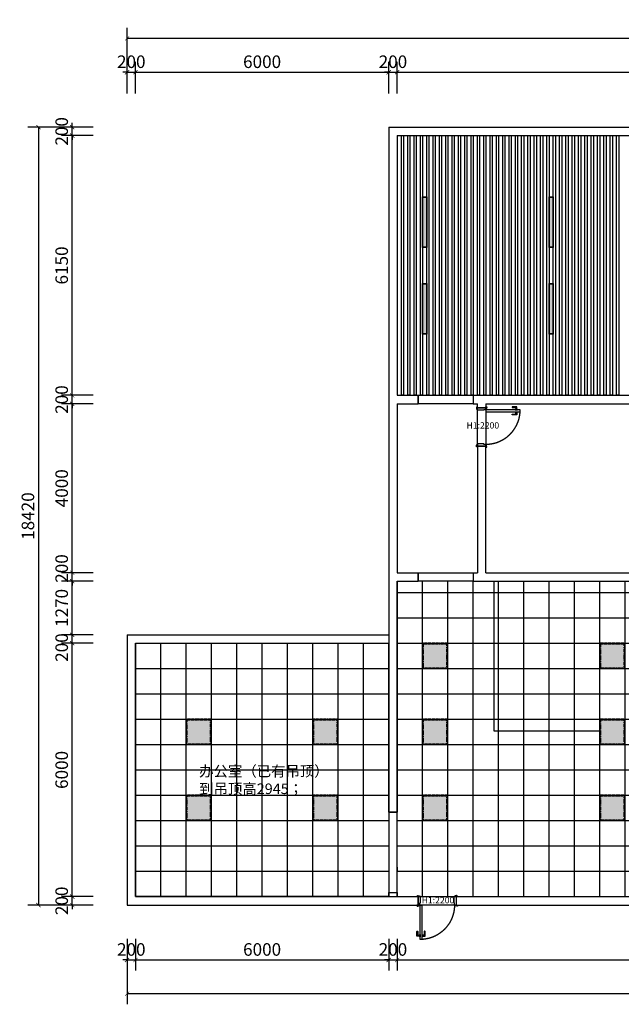
# Model space of a CAD drawing. Units: millimetres. Extents: x -137871 to 819619, y 1322 to 201732.
# Drawn here: x -7277 to 6978, y 6240 to 29553 of the extents above; entities that cross this region are included whole.
import ezdxf

# ---------------------------------------------------------------- set-up
doc = ezdxf.new("R2010")
doc.units = ezdxf.units.MM
doc.linetypes.add('DASHDOT', pattern=[1, 0.5, -0.25, 0, -0.25])
doc.linetypes.add('HIDDEN', pattern=[9.525, 6.35, -3.175])
for name, color, linetype in [('0.建筑', 7, 'Continuous'), ('BF-D-天花造型线', 153, 'Continuous'), ('BF-D-灯具', 1, 'Continuous'), ('BS-门套', 60, 'Continuous'), ('DT-通用', 6, 'Continuous'), ('FF-活动物品', 4, 'Continuous'), ('FF-门', 60, 'Continuous'), ('PUB_TEXT', 7, 'Continuous'), ('RC-灯具', 22, 'DASHDOT')]:
    doc.layers.add(name, color=color, linetype=linetype)
doc.styles.add('_TCH_DIM_T3', font='SIMPLEX', dxfattribs={"width": 0.705882, "bigfont": 'GBCBIG'})
doc.dimstyles.new('_TCH_ARCH&&100', dxfattribs={"dimtxt": 297.5, "dimasz": 100, "dimexe": 250, "dimexo": 300, "dimgap": 100, "dimtad": 1, "dimdec": 0, "dimzin": 0, "dimdsep": 46, "dimtxsty": '_TCH_DIM_T3', "dimblk": 'ARCHTICK', "dimcen": 0.09, "dimazin": 2, "dimtfac": 1, "dimtdec": 0, "dimtix": 1, "dimtmove": 2, "dimatfit": 3, "dimfxl": 0, "dimtolj": 1, "dimtzin": 0, "dimarcsym": 0})

# ---------------------------------------------------------------- blocks, each defined once
blk = doc.blocks.new('_ArchTick')
at = {"color": 0, "linetype": 'ByBlock', "const_width": 0.15}
blk.add_lwpolyline([(-0.5, -0.5), (0.5, 0.5)], dxfattribs=at)
blk = doc.blocks.new('*D9')
at = {"color": 0, "lineweight": -2, "transparency": 16777216}
for p, q in [((-4733, 7790), (-4733, 7040)), ((-4533, 7790), (-4533, 7040)), ((-4733, 7290), (-4833, 7290)), ((-4733, 7290), (-4533, 7290)), ((-4533, 7290), (-4433, 7290))]:
    blk.add_line(p, q, dxfattribs=at)
at = {"layer": 'Defpoints', "color": 0, "transparency": 16777216}
for p in [(-4733, 8090), (-4533, 8090), (-4533, 7290)]:
    blk.add_point(p, dxfattribs=at)
at = {"color": 0, "lineweight": -2, "transparency": 16777216, "xscale": 100, "yscale": 100, "zscale": 100}
blk.add_blockref('_ArchTick', (-4733, 7290), dxfattribs=at)
at = {"color": 0, "lineweight": -2, "transparency": 16777216, "xscale": 100, "yscale": 100, "zscale": 100, "rotation": 180}
blk.add_blockref('_ArchTick', (-4533, 7290), dxfattribs=at)
at = {"color": 0, "transparency": 16777216, "insert": (-4633, 7539), "char_height": 297.5, "attachment_point": 5, "style": '_TCH_DIM_T3'}
blk.add_mtext('\\A1;200', dxfattribs=at)
blk = doc.blocks.new('*D10')
at = {"color": 0, "lineweight": -2, "transparency": 16777216}
for p, q in [((-4533, 7790), (-4533, 7040)), ((1467, 7790), (1467, 7040)), ((-4533, 7290), (1467, 7290))]:
    blk.add_line(p, q, dxfattribs=at)
at = {"layer": 'Defpoints', "color": 0, "transparency": 16777216}
for p in [(-4533, 8090), (1467, 8090), (1467, 7290)]:
    blk.add_point(p, dxfattribs=at)
at = {"color": 0, "lineweight": -2, "transparency": 16777216, "xscale": 100, "yscale": 100, "zscale": 100, "rotation": 180}
blk.add_blockref('_ArchTick', (-4533, 7290), dxfattribs=at)
at = {"color": 0, "lineweight": -2, "transparency": 16777216, "xscale": 100, "yscale": 100, "zscale": 100}
blk.add_blockref('_ArchTick', (1467, 7290), dxfattribs=at)
at = {"color": 0, "transparency": 16777216, "insert": (-1533, 7539), "char_height": 297.5, "attachment_point": 5, "style": '_TCH_DIM_T3'}
blk.add_mtext('\\A1;6000', dxfattribs=at)
blk = doc.blocks.new('*D11')
at = {"color": 0, "lineweight": -2, "transparency": 16777216}
for p, q in [((1467, 7790), (1467, 7040)), ((1667, 7790), (1667, 7040)), ((1467, 7290), (1367, 7290)), ((1467, 7290), (1667, 7290)), ((1667, 7290), (1767, 7290))]:
    blk.add_line(p, q, dxfattribs=at)
at = {"layer": 'Defpoints', "color": 0, "transparency": 16777216}
for p in [(1467, 8090), (1667, 8090), (1667, 7290)]:
    blk.add_point(p, dxfattribs=at)
at = {"color": 0, "lineweight": -2, "transparency": 16777216, "xscale": 100, "yscale": 100, "zscale": 100}
blk.add_blockref('_ArchTick', (1467, 7290), dxfattribs=at)
at = {"color": 0, "lineweight": -2, "transparency": 16777216, "xscale": 100, "yscale": 100, "zscale": 100, "rotation": 180}
blk.add_blockref('_ArchTick', (1667, 7290), dxfattribs=at)
at = {"color": 0, "transparency": 16777216, "insert": (1567, 7539), "char_height": 297.5, "attachment_point": 5, "style": '_TCH_DIM_T3'}
blk.add_mtext('\\A1;200', dxfattribs=at)
blk = doc.blocks.new('*D12')
at = {"color": 0, "lineweight": -2, "transparency": 16777216}
for p, q in [((1667, 7790), (1667, 7040)), ((32867, 7790), (32867, 7040)), ((1667, 7290), (32867, 7290))]:
    blk.add_line(p, q, dxfattribs=at)
at = {"layer": 'Defpoints', "color": 0, "transparency": 16777216}
for p in [(1667, 8090), (32867, 8090), (32867, 7290)]:
    blk.add_point(p, dxfattribs=at)
at = {"color": 0, "lineweight": -2, "transparency": 16777216, "xscale": 100, "yscale": 100, "zscale": 100, "rotation": 180}
blk.add_blockref('_ArchTick', (1667, 7290), dxfattribs=at)
at = {"color": 0, "lineweight": -2, "transparency": 16777216, "xscale": 100, "yscale": 100, "zscale": 100}
blk.add_blockref('_ArchTick', (32867, 7290), dxfattribs=at)
at = {"color": 0, "transparency": 16777216, "insert": (17267, 7539), "char_height": 297.5, "attachment_point": 5, "style": '_TCH_DIM_T3'}
blk.add_mtext('\\A1;31200', dxfattribs=at)
blk = doc.blocks.new('*D14')
at = {"color": 0, "lineweight": -2, "transparency": 16777216}
for p, q in [((-4733, 27809), (-4733, 28559)), ((-4533, 27809), (-4533, 28559)), ((-4733, 28309), (-4833, 28309)), ((-4733, 28309), (-4533, 28309)), ((-4533, 28309), (-4433, 28309))]:
    blk.add_line(p, q, dxfattribs=at)
at = {"layer": 'Defpoints', "color": 0, "transparency": 16777216}
for p in [(-4533, 28309), (-4733, 27509), (-4533, 27509)]:
    blk.add_point(p, dxfattribs=at)
at = {"color": 0, "lineweight": -2, "transparency": 16777216, "xscale": 100, "yscale": 100, "zscale": 100}
blk.add_blockref('_ArchTick', (-4733, 28309), dxfattribs=at)
at = {"color": 0, "lineweight": -2, "transparency": 16777216, "xscale": 100, "yscale": 100, "zscale": 100, "rotation": 180}
blk.add_blockref('_ArchTick', (-4533, 28309), dxfattribs=at)
at = {"color": 0, "transparency": 16777216, "insert": (-4633, 28558), "char_height": 297.5, "attachment_point": 5, "style": '_TCH_DIM_T3'}
blk.add_mtext('\\A1;200', dxfattribs=at)
blk = doc.blocks.new('*D15')
at = {"color": 0, "lineweight": -2, "transparency": 16777216}
for p, q in [((-4533, 27809), (-4533, 28559)), ((1467, 27809), (1467, 28559)), ((-4533, 28309), (1467, 28309))]:
    blk.add_line(p, q, dxfattribs=at)
at = {"layer": 'Defpoints', "color": 0, "transparency": 16777216}
for p in [(1467, 28309), (-4533, 27509), (1467, 27509)]:
    blk.add_point(p, dxfattribs=at)
at = {"color": 0, "lineweight": -2, "transparency": 16777216, "xscale": 100, "yscale": 100, "zscale": 100, "rotation": 180}
blk.add_blockref('_ArchTick', (-4533, 28309), dxfattribs=at)
at = {"color": 0, "lineweight": -2, "transparency": 16777216, "xscale": 100, "yscale": 100, "zscale": 100}
blk.add_blockref('_ArchTick', (1467, 28309), dxfattribs=at)
at = {"color": 0, "transparency": 16777216, "insert": (-1533, 28558), "char_height": 297.5, "attachment_point": 5, "style": '_TCH_DIM_T3'}
blk.add_mtext('\\A1;6000', dxfattribs=at)
blk = doc.blocks.new('*D16')
at = {"color": 0, "lineweight": -2, "transparency": 16777216}
for p, q in [((1467, 27809), (1467, 28559)), ((1667, 27809), (1667, 28559)), ((1467, 28309), (1367, 28309)), ((1467, 28309), (1667, 28309)), ((1667, 28309), (1767, 28309))]:
    blk.add_line(p, q, dxfattribs=at)
at = {"layer": 'Defpoints', "color": 0, "transparency": 16777216}
for p in [(1667, 28309), (1467, 27509), (1667, 27509)]:
    blk.add_point(p, dxfattribs=at)
at = {"color": 0, "lineweight": -2, "transparency": 16777216, "xscale": 100, "yscale": 100, "zscale": 100}
blk.add_blockref('_ArchTick', (1467, 28309), dxfattribs=at)
at = {"color": 0, "lineweight": -2, "transparency": 16777216, "xscale": 100, "yscale": 100, "zscale": 100, "rotation": 180}
blk.add_blockref('_ArchTick', (1667, 28309), dxfattribs=at)
at = {"color": 0, "transparency": 16777216, "insert": (1567, 28558), "char_height": 297.5, "attachment_point": 5, "style": '_TCH_DIM_T3'}
blk.add_mtext('\\A1;200', dxfattribs=at)
blk = doc.blocks.new('*D17')
at = {"color": 0, "lineweight": -2, "transparency": 16777216}
for p, q in [((1667, 27809), (1667, 28559)), ((32867, 27809), (32867, 28559)), ((1667, 28309), (32867, 28309))]:
    blk.add_line(p, q, dxfattribs=at)
at = {"layer": 'Defpoints', "color": 0, "transparency": 16777216}
for p in [(32867, 28309), (1667, 27509), (32867, 27509)]:
    blk.add_point(p, dxfattribs=at)
at = {"color": 0, "lineweight": -2, "transparency": 16777216, "xscale": 100, "yscale": 100, "zscale": 100, "rotation": 180}
blk.add_blockref('_ArchTick', (1667, 28309), dxfattribs=at)
at = {"color": 0, "lineweight": -2, "transparency": 16777216, "xscale": 100, "yscale": 100, "zscale": 100}
blk.add_blockref('_ArchTick', (32867, 28309), dxfattribs=at)
at = {"color": 0, "transparency": 16777216, "insert": (17267, 28558), "char_height": 297.5, "attachment_point": 5, "style": '_TCH_DIM_T3'}
blk.add_mtext('\\A1;31200', dxfattribs=at)
blk = doc.blocks.new('*D19')
at = {"color": 0, "lineweight": -2, "transparency": 16777216}
for p, q in [((-4733, 27809), (-4733, 29359)), ((33067, 27809), (33067, 29359)), ((33067, 29109), (-4733, 29109))]:
    blk.add_line(p, q, dxfattribs=at)
at = {"layer": 'Defpoints', "color": 0, "transparency": 16777216}
for p in [(-4733, 29109), (-4733, 27509), (33067, 27509)]:
    blk.add_point(p, dxfattribs=at)
at = {"color": 0, "lineweight": -2, "transparency": 16777216, "xscale": 100, "yscale": 100, "zscale": 100, "rotation": 180}
blk.add_blockref('_ArchTick', (-4733, 29109), dxfattribs=at)
at = {"color": 0, "lineweight": -2, "transparency": 16777216, "xscale": 100, "yscale": 100, "zscale": 100}
blk.add_blockref('_ArchTick', (33067, 29109), dxfattribs=at)
at = {"color": 0, "transparency": 16777216, "insert": (14167, 29358), "char_height": 297.5, "attachment_point": 5, "style": '_TCH_DIM_T3'}
blk.add_mtext('\\A1;37800', dxfattribs=at)
blk = doc.blocks.new('*D20')
at = {"color": 0, "lineweight": -2, "transparency": 16777216}
for p, q in [((-6033, 8790), (-6033, 8890)), ((-5533, 8790), (-6283, 8790)), ((-6033, 8590), (-6033, 8790)), ((-5533, 8590), (-6283, 8590)), ((-6033, 8590), (-6033, 8490))]:
    blk.add_line(p, q, dxfattribs=at)
at = {"layer": 'Defpoints', "color": 0, "transparency": 16777216}
for p in [(-6033, 8790), (-5233, 8790), (-5233, 8590)]:
    blk.add_point(p, dxfattribs=at)
at = {"color": 0, "lineweight": -2, "transparency": 16777216, "xscale": 100, "yscale": 100, "zscale": 100}
for p, rotation in [((-6033, 8790), 270), ((-6033, 8590), 90)]:
    blk.add_blockref('_ArchTick', p, dxfattribs=dict(at, rotation=rotation))
at = {"color": 0, "transparency": 16777216, "insert": (-6282, 8690), "char_height": 297.5, "attachment_point": 5, "rotation": 90, "style": '_TCH_DIM_T3'}
blk.add_mtext('\\A1;200', dxfattribs=at)
blk = doc.blocks.new('*D21')
at = {"color": 0, "lineweight": -2, "transparency": 16777216}
for p, q in [((-5533, 14790), (-6283, 14790)), ((-6033, 8790), (-6033, 14790)), ((-5533, 8790), (-6283, 8790))]:
    blk.add_line(p, q, dxfattribs=at)
at = {"layer": 'Defpoints', "color": 0, "transparency": 16777216}
for p in [(-6033, 14790), (-5233, 14790), (-5233, 8790)]:
    blk.add_point(p, dxfattribs=at)
at = {"color": 0, "lineweight": -2, "transparency": 16777216, "xscale": 100, "yscale": 100, "zscale": 100}
for p, rotation in [((-6033, 14790), 90), ((-6033, 8790), 270)]:
    blk.add_blockref('_ArchTick', p, dxfattribs=dict(at, rotation=rotation))
at = {"color": 0, "transparency": 16777216, "insert": (-6282, 11790), "char_height": 297.5, "attachment_point": 5, "rotation": 90, "style": '_TCH_DIM_T3'}
blk.add_mtext('\\A1;6000', dxfattribs=at)
blk = doc.blocks.new('*D22')
at = {"color": 0, "lineweight": -2, "transparency": 16777216}
for p, q in [((-5533, 14990), (-6283, 14990)), ((-6033, 14790), (-6033, 14990)), ((-5533, 14790), (-6283, 14790))]:
    blk.add_line(p, q, dxfattribs=at)
at = {"layer": 'Defpoints', "color": 0, "transparency": 16777216}
for p in [(-6033, 14990), (-5233, 14990), (-5233, 14790)]:
    blk.add_point(p, dxfattribs=at)
at = {"color": 0, "lineweight": -2, "transparency": 16777216, "xscale": 100, "yscale": 100, "zscale": 100}
for p, rotation in [((-6033, 14990), 90), ((-6033, 14790), 270)]:
    blk.add_blockref('_ArchTick', p, dxfattribs=dict(at, rotation=rotation))
at = {"color": 0, "transparency": 16777216, "insert": (-6282, 14687), "char_height": 297.5, "attachment_point": 5, "rotation": 90, "style": '_TCH_DIM_T3'}
blk.add_mtext('\\A1;200', dxfattribs=at)
blk = doc.blocks.new('*D23')
at = {"color": 0, "lineweight": -2, "transparency": 16777216}
for p, q in [((-5533, 16259), (-6283, 16259)), ((-6033, 14990), (-6033, 16259)), ((-5533, 14990), (-6283, 14990))]:
    blk.add_line(p, q, dxfattribs=at)
at = {"layer": 'Defpoints', "color": 0, "transparency": 16777216}
for p in [(-6033, 16259), (-5233, 16259), (-5233, 14990)]:
    blk.add_point(p, dxfattribs=at)
at = {"color": 0, "lineweight": -2, "transparency": 16777216, "xscale": 100, "yscale": 100, "zscale": 100}
for p, rotation in [((-6033, 16259), 90), ((-6033, 14990), 270)]:
    blk.add_blockref('_ArchTick', p, dxfattribs=dict(at, rotation=rotation))
at = {"color": 0, "transparency": 16777216, "insert": (-6282, 15625), "char_height": 297.5, "attachment_point": 5, "rotation": 90, "style": '_TCH_DIM_T3'}
blk.add_mtext('\\A1;1270', dxfattribs=at)
blk = doc.blocks.new('*D24')
at = {"color": 0, "lineweight": -2, "transparency": 16777216}
for p, q in [((-6033, 16459), (-6033, 16559)), ((-5533, 16459), (-6283, 16459)), ((-6033, 16259), (-6033, 16459)), ((-5533, 16259), (-6283, 16259)), ((-6033, 16259), (-6033, 16159))]:
    blk.add_line(p, q, dxfattribs=at)
at = {"layer": 'Defpoints', "color": 0, "transparency": 16777216}
for p in [(-6033, 16459), (-5233, 16459), (-5233, 16259)]:
    blk.add_point(p, dxfattribs=at)
at = {"color": 0, "lineweight": -2, "transparency": 16777216, "xscale": 100, "yscale": 100, "zscale": 100}
for p, rotation in [((-6033, 16459), 270), ((-6033, 16259), 90)]:
    blk.add_blockref('_ArchTick', p, dxfattribs=dict(at, rotation=rotation))
at = {"color": 0, "transparency": 16777216, "insert": (-6282, 16559), "char_height": 297.5, "attachment_point": 5, "rotation": 90, "style": '_TCH_DIM_T3'}
blk.add_mtext('\\A1;200', dxfattribs=at)
blk = doc.blocks.new('*D25')
at = {"color": 0, "lineweight": -2, "transparency": 16777216}
for p, q in [((-5533, 20459), (-6283, 20459)), ((-6033, 16459), (-6033, 20459)), ((-5533, 16459), (-6283, 16459))]:
    blk.add_line(p, q, dxfattribs=at)
at = {"layer": 'Defpoints', "color": 0, "transparency": 16777216}
for p in [(-6033, 20459), (-5233, 20459), (-5233, 16459)]:
    blk.add_point(p, dxfattribs=at)
at = {"color": 0, "lineweight": -2, "transparency": 16777216, "xscale": 100, "yscale": 100, "zscale": 100}
for p, rotation in [((-6033, 20459), 90), ((-6033, 16459), 270)]:
    blk.add_blockref('_ArchTick', p, dxfattribs=dict(at, rotation=rotation))
at = {"color": 0, "transparency": 16777216, "insert": (-6282, 18459), "char_height": 297.5, "attachment_point": 5, "rotation": 90, "style": '_TCH_DIM_T3'}
blk.add_mtext('\\A1;4000', dxfattribs=at)
blk = doc.blocks.new('*D26')
at = {"color": 0, "lineweight": -2, "transparency": 16777216}
for p, q in [((-6033, 20659), (-6033, 20759)), ((-5533, 20659), (-6283, 20659)), ((-6033, 20459), (-6033, 20659)), ((-5533, 20459), (-6283, 20459)), ((-6033, 20459), (-6033, 20359))]:
    blk.add_line(p, q, dxfattribs=at)
at = {"layer": 'Defpoints', "color": 0, "transparency": 16777216}
for p in [(-6033, 20659), (-5233, 20659), (-5233, 20459)]:
    blk.add_point(p, dxfattribs=at)
at = {"color": 0, "lineweight": -2, "transparency": 16777216, "xscale": 100, "yscale": 100, "zscale": 100}
for p, rotation in [((-6033, 20659), 270), ((-6033, 20459), 90)]:
    blk.add_blockref('_ArchTick', p, dxfattribs=dict(at, rotation=rotation))
at = {"color": 0, "transparency": 16777216, "insert": (-6282, 20559), "char_height": 297.5, "attachment_point": 5, "rotation": 90, "style": '_TCH_DIM_T3'}
blk.add_mtext('\\A1;200', dxfattribs=at)
blk = doc.blocks.new('*D27')
at = {"color": 0, "lineweight": -2, "transparency": 16777216}
for p, q in [((-5533, 26809), (-6283, 26809)), ((-6033, 20659), (-6033, 26809)), ((-5533, 20659), (-6283, 20659))]:
    blk.add_line(p, q, dxfattribs=at)
at = {"layer": 'Defpoints', "color": 0, "transparency": 16777216}
for p in [(-6033, 26809), (-5233, 26809), (-5233, 20659)]:
    blk.add_point(p, dxfattribs=at)
at = {"color": 0, "lineweight": -2, "transparency": 16777216, "xscale": 100, "yscale": 100, "zscale": 100}
for p, rotation in [((-6033, 26809), 90), ((-6033, 20659), 270)]:
    blk.add_blockref('_ArchTick', p, dxfattribs=dict(at, rotation=rotation))
at = {"color": 0, "transparency": 16777216, "insert": (-6282, 23734), "char_height": 297.5, "attachment_point": 5, "rotation": 90, "style": '_TCH_DIM_T3'}
blk.add_mtext('\\A1;6150', dxfattribs=at)
blk = doc.blocks.new('*D28')
at = {"color": 0, "lineweight": -2, "transparency": 16777216}
for p, q in [((-6033, 27009), (-6033, 27109)), ((-5533, 27009), (-6283, 27009)), ((-6033, 26809), (-6033, 27009)), ((-5533, 26809), (-6283, 26809)), ((-6033, 26809), (-6033, 26709))]:
    blk.add_line(p, q, dxfattribs=at)
at = {"layer": 'Defpoints', "color": 0, "transparency": 16777216}
for p in [(-6033, 27009), (-5233, 27009), (-5233, 26809)]:
    blk.add_point(p, dxfattribs=at)
at = {"color": 0, "lineweight": -2, "transparency": 16777216, "xscale": 100, "yscale": 100, "zscale": 100}
for p, rotation in [((-6033, 27009), 270), ((-6033, 26809), 90)]:
    blk.add_blockref('_ArchTick', p, dxfattribs=dict(at, rotation=rotation))
at = {"color": 0, "transparency": 16777216, "insert": (-6282, 26909), "char_height": 297.5, "attachment_point": 5, "rotation": 90, "style": '_TCH_DIM_T3'}
blk.add_mtext('\\A1;200', dxfattribs=at)
blk = doc.blocks.new('*D29')
at = {"color": 0, "lineweight": -2, "transparency": 16777216}
for p, q in [((-5533, 27009), (-7083, 27009)), ((-6833, 27009), (-6833, 8590)), ((-5533, 8590), (-7083, 8590))]:
    blk.add_line(p, q, dxfattribs=at)
at = {"layer": 'Defpoints', "color": 0, "transparency": 16777216}
for p in [(-5233, 27009), (-6833, 8590), (-5233, 8590)]:
    blk.add_point(p, dxfattribs=at)
at = {"color": 0, "lineweight": -2, "transparency": 16777216, "xscale": 100, "yscale": 100, "zscale": 100}
for p, rotation in [((-6833, 27009), 90), ((-6833, 8590), 270)]:
    blk.add_blockref('_ArchTick', p, dxfattribs=dict(at, rotation=rotation))
at = {"color": 0, "transparency": 16777216, "insert": (-7082, 17800), "char_height": 297.5, "attachment_point": 5, "rotation": 90, "style": '_TCH_DIM_T3'}
blk.add_mtext('\\A1;18420', dxfattribs=at)
blk = doc.blocks.new('*D38')
at = {"color": 0, "lineweight": -2, "transparency": 16777216}
for p, q in [((-4733, 7790), (-4733, 6240)), ((33067, 7790), (33067, 6240)), ((33067, 6490), (-4733, 6490))]:
    blk.add_line(p, q, dxfattribs=at)
at = {"layer": 'Defpoints', "color": 0, "transparency": 16777216}
for p in [(-4733, 8090), (33067, 8090), (-4733, 6490)]:
    blk.add_point(p, dxfattribs=at)
at = {"color": 0, "lineweight": -2, "transparency": 16777216, "xscale": 100, "yscale": 100, "zscale": 100, "rotation": 180}
blk.add_blockref('_ArchTick', (-4733, 6490), dxfattribs=at)
at = {"color": 0, "lineweight": -2, "transparency": 16777216, "xscale": 100, "yscale": 100, "zscale": 100}
blk.add_blockref('_ArchTick', (33067, 6490), dxfattribs=at)
at = {"color": 0, "transparency": 16777216, "insert": (14167, 6739), "char_height": 297.5, "attachment_point": 5, "style": '_TCH_DIM_T3'}
blk.add_mtext('\\A1;37800', dxfattribs=at)
blk = doc.blocks.new('门套线03')
at = {"ltscale": 100}
blk.add_lwpolyline([(60, 0), (60, 20, -0.339185), (57, 23), (42, 23, -0.360475), (39, 20), (29, 20, 0.137802), (14, 15, -0.16589), (3, 12), (3, 9), (0, 9), (0, 0)], format="xyb", close=True, dxfattribs=at)
blk = doc.blocks.new('门把手01')
at = {"color": 250}
for points in [[(28, 0), (-28, 0), (-28, 9), (28, 9)], [(15, 9), (-15, 9), (-15, 14), (15, 14)]]:
    blk.add_lwpolyline(points, close=True, dxfattribs=at)
blk.add_lwpolyline([(-11, 14), (-11, 70, -0.414214), (-8, 73), (101, 73, -0.414214), (104, 70), (104, 59, -0.414214), (101, 56), (14, 56, 0.414214), (11, 53), (11, 14)], format="xyb", dxfattribs=at)
blk = doc.blocks.new('hld_1_820_200_门把手01_门套线03_45_0_0_0_40_10_0_0')
at = {"layer": 'BS-门套'}
for points in [[(-0.5, 0.111), (-0.456, 0.111), (-0.456, 0.056), (-0.444, 0.056), (-0.444, -0.111), (-0.5, -0.111)], [(0.5, 0.111), (0.456, 0.111), (0.456, 0.056), (0.444, 0.056), (0.444, -0.111), (0.5, -0.111)]]:
    blk.add_lwpolyline(points, close=True, dxfattribs=at)
at = {"layer": 'FF-门'}
blk.add_lwpolyline([(-0.453, 0.111), (-0.403, 0.111), (-0.403, 1.017), (-0.453, 1.017)], close=True, dxfattribs=at)
at = {"layer": 'FF-门', "color": 8, "linetype": 'HIDDEN', "ltscale": 15}
blk.add_arc((-0.453, 0.111), 0.906, 0, 90, dxfattribs=at)
at = {"layer": 'BS-门套', "zscale": 0.001111111111111}
for p, xscale, yscale in [((-0.467, 0.111), -0.001111111111111, 0.001111111111111), ((0.467, 0.111), 0.001111111111111, 0.001111111111111), ((-0.456, -0.111), -0.001111111111111, -0.001111111111111), ((0.456, -0.111), 0.001111111111111, -0.001111111111111)]:
    blk.add_blockref('门套线03', p, dxfattribs=dict(at, xscale=xscale, yscale=yscale))
at = {"layer": 'FF-门', "color": 250, "yscale": 0.001111111111111, "zscale": 0.001111111111111}
for p, xscale, rotation in [((-0.453, 0.917), -0.001111111111111, 90.00000000000593), ((-0.403, 0.917), 0.001111111111111, 270.0000000000178)]:
    blk.add_blockref('门把手01', p, dxfattribs=dict(at, xscale=xscale, rotation=rotation))
blk = doc.blocks.new('电动反光灯')
at = {"layer": 'RC-灯具'}
h = blk.add_hatch(color=7, dxfattribs=at)
h.dxf.hatch_style = 1
h.paths.add_polyline_path([(280, 280), (-280, 280), (-280, -280), (280, -280)])
at = {"layer": 'RC-灯具', "color": 2}
for points in [[(-300, -300), (300, -300), (300, 300), (-300, 300)], [(-280, -280), (280, -280), (280, 280), (-280, 280)]]:
    blk.add_lwpolyline(points, close=True, dxfattribs=at)
blk = doc.blocks.new('铝方通灯')
at = {"layer": 'BF-D-灯具', "ltscale": 0.05}
h = blk.add_hatch(color=250, dxfattribs=at)
h.dxf.hatch_style = 1
h.paths.add_polyline_path([(43, 593), (-43, 593), (-43, -593), (43, -593)])
at = {"layer": 'BF-D-灯具', "color": 2, "ltscale": 0.05}
blk.add_lwpolyline([(-50, 600), (50, 600), (50, -600), (-50, -600), (-50, 600)], dxfattribs=at)
blk.add_lwpolyline([(-43, 593), (43, 593), (43, -593), (-43, -593)], close=True, dxfattribs=at)

msp = doc.modelspace()

# ---------------------------------------------------------------- hatches: boundary and pattern name
at = {"layer": 'BF-D-天花造型线'}
h = msp.add_hatch(dxfattribs=at)
h.set_pattern_fill('_USER', color=250, scale=600, double=1, pattern_type=0)
h.set_pattern_definition([(0, (1666.7, 8790.16), (0, 600), []), (90, (1666.7, 8790.16), (-600, 4e-14), [])])
h.paths.add_polyline_path([(32866.7, 16259.2), (32366.7, 16259.2), (31033.7, 16259.2), (30933.7, 16259.2), (24636.8, 16259.2), (23736.8, 16259.2), (17736.8, 16259.2), (16836.8, 16259.2), (10836.8, 16259.2), (9936.8, 16259.2), (3466.7, 16259.2), (2166.7, 16259.2), (1666.7, 16259.2), (1666.7, 10790.2), (1666.7, 8890.2), (1666.7, 8790.2), (2166.7, 8790.2), (3066.7, 8790.2), (31466.7, 8790.2), (32366.7, 8790.2), (32866.7, 8790.2), (32866.7, 9340.2), (32866.7, 11340.2)])
h = msp.add_hatch(dxfattribs=at)
h.set_pattern_fill('_USER', color=250, scale=600, double=1, pattern_type=0)
h.set_pattern_definition([(0, (1466.7, 14790.16), (0, 600), []), (90, (1466.7, 14790.16), (-600, 4e-14), [])])
h.paths.add_polyline_path([(1466.7, 14790.2), (-4533.3, 14790.2), (-4533.3, 8790.2), (1466.7, 8790.2), (1466.7, 8890.2), (1466.7, 10790.2)])

# ---------------------------------------------------------------- linework, layer by layer
at = {"color": 250}
for points in [[(2166.7, 20659.2), (3466.7, 20659.2), (3466.7, 20459.2), (2166.7, 20459.2)], [(2166.7, 16459.2), (3466.7, 16459.2), (3466.7, 16259.2), (2166.7, 16259.2)], [(1666.7, 10790.2), (1466.7, 10790.2), (1466.7, 8890.2), (1666.7, 8890.2)], [(3066.7, 8590.2), (2166.7, 8590.2), (2166.7, 8790.2), (3066.7, 8790.2)]]:
    msp.add_lwpolyline(points, close=True, dxfattribs=at)
at = {"layer": '0.建筑'}
for p, q in [((1466.7, 27009.2), (33066.7, 27009.2)), ((1466.7, 27009.2), (1466.7, 14590.2)), ((1666.7, 26809.2), (32866.7, 26809.2)), ((1666.7, 26809.2), (1666.7, 20659.2)), ((1666.7, 20659.2), (2166.7, 20659.2)), ((2166.7, 20659.2), (2166.7, 20459.2)), ((3466.7, 20659.2), (31033.7, 20659.2)), ((3466.7, 20659.2), (3466.7, 20459.2)), ((1666.7, 20459.2), (2166.7, 20459.2)), ((1666.7, 20459.2), (1666.7, 16459.2)), ((3466.7, 20459.2), (3566.7, 20459.2)), ((3766.7, 20459.2), (30733.7, 20459.2)), ((1666.7, 16459.2), (2166.7, 16459.2)), ((2166.7, 16459.2), (2166.7, 16259.2)), ((3466.7, 16459.2), (3566.7, 16459.2)), ((3466.7, 16459.2), (3466.7, 16259.2)), ((3766.7, 16459.2), (9936.8, 16459.2)), ((1666.7, 16259.2), (1666.7, 10790.2)), ((1666.7, 16259.2), (2166.7, 16259.2)), ((3466.7, 16259.2), (9936.8, 16259.2)), ((-4733.3, 14990.2), (-4733.3, 8590.2)), ((-4733.3, 14990.2), (1466.7, 14990.2)), ((-4533.3, 14790.2), (-4533.3, 8790.2)), ((-4533.3, 14790.2), (1466.7, 14790.2)), ((1466.7, 10790.2), (1466.7, 14790.2)), ((1466.7, 14390.2), (1466.7, 10790.2)), ((1466.7, 10790.2), (1666.7, 10790.2)), ((1666.7, 9490.2), (1666.7, 9390.2)), ((1466.7, 8890.2), (1666.7, 8890.2)), ((1466.7, 8790.2), (1466.7, 8890.2)), ((1466.7, 8890.2), (1466.7, 8790.2)), ((1666.7, 8890.2), (1666.7, 8790.2)), ((-4533.3, 8790.2), (2166.7, 8790.2)), ((2166.7, 8790.2), (2166.7, 8590.2)), ((3066.7, 8790.2), (31466.7, 8790.2)), ((3066.7, 8790.2), (3066.7, 8590.2)), ((-4733.3, 8590.2), (2166.7, 8590.2)), ((3066.7, 8590.2), (31466.7, 8590.2))]:
    msp.add_line(p, q, dxfattribs=at)
for points in [[(3766.7, 20459.2), (3766.7, 20359.2), (3566.7, 20359.2), (3566.7, 20459.2)], [(3766.7, 16459.2), (3766.7, 19459.2), (3566.7, 19459.2), (3566.7, 16459.2)], [(1466.7, 8890.2), (1466.7, 8790.2), (-4533.3, 8790.2), (-4533.3, 14790.2), (1466.7, 14790.2), (1466.7, 10790.2)]]:
    msp.add_lwpolyline(points, dxfattribs=at)
at = {"layer": 'BF-D-天花造型线', "color": 4}
for points in [[(1816.7, 20659.2), (1766.7, 20659.2), (1766.7, 26809.2), (1816.7, 26809.2)], [(1966.7, 20659.2), (1916.7, 20659.2), (1916.7, 26809.2), (1966.7, 26809.2)], [(2116.7, 20659.2), (2066.7, 20659.2), (2066.7, 26809.2), (2116.7, 26809.2)], [(2266.7, 20659.2), (2216.7, 20659.2), (2216.7, 26809.2), (2266.7, 26809.2)], [(2416.7, 20659.2), (2366.7, 20659.2), (2366.7, 26809.2), (2416.7, 26809.2)], [(2566.7, 20659.2), (2516.7, 20659.2), (2516.7, 26809.2), (2566.7, 26809.2)], [(2716.7, 20659.2), (2666.7, 20659.2), (2666.7, 26809.2), (2716.7, 26809.2)], [(2866.7, 20659.2), (2816.7, 20659.2), (2816.7, 26809.2), (2866.7, 26809.2)], [(3016.7, 20659.2), (2966.7, 20659.2), (2966.7, 26809.2), (3016.7, 26809.2)], [(3166.7, 20659.2), (3116.7, 20659.2), (3116.7, 26809.2), (3166.7, 26809.2)], [(3316.7, 20659.2), (3266.7, 20659.2), (3266.7, 26809.2), (3316.7, 26809.2)], [(3466.7, 20659.2), (3416.7, 20659.2), (3416.7, 26809.2), (3466.7, 26809.2)], [(3616.7, 20659.2), (3566.7, 20659.2), (3566.7, 26809.2), (3616.7, 26809.2)], [(3766.7, 20659.2), (3716.7, 20659.2), (3716.7, 26809.2), (3766.7, 26809.2)], [(3916.7, 20659.2), (3866.7, 20659.2), (3866.7, 26809.2), (3916.7, 26809.2)], [(4066.7, 20659.2), (4016.7, 20659.2), (4016.7, 26809.2), (4066.7, 26809.2)], [(4216.7, 20659.2), (4166.7, 20659.2), (4166.7, 26809.2), (4216.7, 26809.2)], [(4366.7, 20659.2), (4316.7, 20659.2), (4316.7, 26809.2), (4366.7, 26809.2)], [(4516.7, 20659.2), (4466.7, 20659.2), (4466.7, 26809.2), (4516.7, 26809.2)], [(4666.7, 20659.2), (4616.7, 20659.2), (4616.7, 26809.2), (4666.7, 26809.2)], [(4816.7, 20659.2), (4766.7, 20659.2), (4766.7, 26809.2), (4816.7, 26809.2)], [(4966.7, 20659.2), (4916.7, 20659.2), (4916.7, 26809.2), (4966.7, 26809.2)], [(5116.7, 20659.2), (5066.7, 20659.2), (5066.7, 26809.2), (5116.7, 26809.2)], [(5266.7, 20659.2), (5216.7, 20659.2), (5216.7, 26809.2), (5266.7, 26809.2)], [(5416.7, 20659.2), (5366.7, 20659.2), (5366.7, 26809.2), (5416.7, 26809.2)], [(5566.7, 20659.2), (5516.7, 20659.2), (5516.7, 26809.2), (5566.7, 26809.2)], [(5716.7, 20659.2), (5666.7, 20659.2), (5666.7, 26809.2), (5716.7, 26809.2)], [(5866.7, 20659.2), (5816.7, 20659.2), (5816.7, 26809.2), (5866.7, 26809.2)], [(6016.7, 20659.2), (5966.7, 20659.2), (5966.7, 26809.2), (6016.7, 26809.2)], [(6166.7, 20659.2), (6116.7, 20659.2), (6116.7, 26809.2), (6166.7, 26809.2)], [(6316.7, 20659.2), (6266.7, 20659.2), (6266.7, 26809.2), (6316.7, 26809.2)], [(6466.7, 20659.2), (6416.7, 20659.2), (6416.7, 26809.2), (6466.7, 26809.2)], [(6616.7, 20659.2), (6566.7, 20659.2), (6566.7, 26809.2), (6616.7, 26809.2)], [(6766.7, 20659.2), (6716.7, 20659.2), (6716.7, 26809.2), (6766.7, 26809.2)], [(6916.7, 20659.2), (6866.7, 20659.2), (6866.7, 26809.2), (6916.7, 26809.2)]]:
    msp.add_lwpolyline(points, close=True, dxfattribs=at)
at = {"layer": 'BF-D-天花造型线', "color": 250}
msp.add_lwpolyline([(3566.7, 20359.2), (3766.7, 20359.2), (3766.7, 19459.2), (3566.7, 19459.2)], close=True, dxfattribs=at)
at = {"layer": 'DT-通用', "color": 250}
msp.add_lwpolyline([(3566.7, 20359.2), (3766.7, 20359.2), (3766.7, 19459.2), (3566.7, 19459.2)], close=True, dxfattribs=at)
at = {"layer": 'FF-活动物品'}
msp.add_lwpolyline([(3961.8, 16259.2), (6461.8, 16259.2), (6461.8, 12709.2), (3961.8, 12709.2)], close=True, dxfattribs=at)

# ---------------------------------------------------------------- block references
at = {"layer": 'BF-D-灯具', "color": 251, "rotation": 180}
for p in [(2316.7, 24759.2), (5316.7, 24759.2), (2316.7, 22709.2), (5316.7, 22709.2)]:
    msp.add_blockref('铝方通灯', p, dxfattribs=at)
at = {"layer": 'BF-D-灯具', "color": 251}
for p in [(2566.7, 14490.2), (6766.7, 14490.2), (-3033.3, 12690.2), (-33.3, 12690.2), (2566.7, 12690.2), (6766.7, 12690.2), (-3033.3, 10890.2), (-33.3, 10890.2), (2566.7, 10890.2), (6766.7, 10890.2)]:
    msp.add_blockref('电动反光灯', p, dxfattribs=at)
at = {"layer": 'BS-门套', "color": 3, "yscale": 900, "zscale": 900}
for p, xscale, rotation in [((3666.7, 19909.2), 900, 269.9999999999766), ((2616.7, 8690.2), -900, 180.0000000000118)]:
    msp.add_blockref('hld_1_820_200_门把手01_门套线03_45_0_0_0_40_10_0_0', p, dxfattribs=dict(at, xscale=xscale, rotation=rotation))

# ---------------------------------------------------------------- texts
at = {"layer": 'PUB_TEXT', "width": 8613.203, "attachment_point": 1}
for s, insert, char_height in [('H1:2200', (3309.8, 20023.4), 150), ('{\\fSimSun|b0|i0|c134|p2;办公室（已有吊顶）\\P到吊顶高2945；}', (-3024.8, 11884.8), 250), ('H1:2200', (2246.7, 8780.3), 150)]:
    msp.add_mtext(s, dxfattribs=dict(at, insert=insert, char_height=char_height))

# ---------------------------------------------------------------- dimensions: what is measured, and where the dimension line sits
at = {"color": 3}
for base, p1, p2, picture, middle in [((-4733.3, 29109.2), (33066.7, 27509.2), (-4733.3, 27509.2), '*D19', (14166.7, 29357.9)), ((-4533.3, 28309.2), (-4733.3, 27509.2), (-4533.3, 27509.2), '*D14', (-4633.3, 28557.9)), ((1466.7, 28309.2), (-4533.3, 27509.2), (1466.7, 27509.2), '*D15', (-1533.3, 28557.9)), ((1666.7, 28309.2), (1466.7, 27509.2), (1666.7, 27509.2), '*D16', (1566.7, 28557.9)), ((32866.7, 28309.2), (1666.7, 27509.2), (32866.7, 27509.2), '*D17', (17266.7, 28557.9)), ((-4533.3, 7290.2), (-4733.3, 8090.2), (-4533.3, 8090.2), '*D9', (-4633.3, 7538.9)), ((-4733.3, 6490.2), (33066.7, 8090.2), (-4733.3, 8090.2), '*D38', (14166.7, 6738.9)), ((1466.7, 7290.2), (-4533.3, 8090.2), (1466.7, 8090.2), '*D10', (-1533.3, 7538.9)), ((1666.7, 7290.2), (1466.7, 8090.2), (1666.7, 8090.2), '*D11', (1566.7, 7538.9)), ((32866.7, 7290.2), (1666.7, 8090.2), (32866.7, 8090.2), '*D12', (17266.7, 7538.9))]:
    dim = msp.add_linear_dim(base=base, p1=p1, p2=p2, dimstyle='_TCH_ARCH&&100', dxfattribs=at)
    dim.commit()
    dim.dimension.update_dxf_attribs({"geometry": picture, "text_midpoint": middle})
for base, p1, p2, text, picture, middle in [((-6833.3, 8590.2), (-5233.3, 27009.2), (-5233.3, 8590.2), '18420', '*D29', (-7082, 17799.7)), ((-6033.3, 16259.2), (-5233.3, 14990.2), (-5233.3, 16259.2), '1270', '*D23', (-6282, 15624.7))]:
    dim = msp.add_linear_dim(base=base, p1=p1, p2=p2, angle=90, text=text, dimstyle='_TCH_ARCH&&100', dxfattribs=at)
    dim.commit()
    dim.dimension.update_dxf_attribs({"geometry": picture, "text_midpoint": middle})
for base, p1, p2, picture, middle in [((-6033.3, 27009.2), (-5233.3, 26809.2), (-5233.3, 27009.2), '*D28', (-6282, 26909.2)), ((-6033.3, 26809.2), (-5233.3, 20659.2), (-5233.3, 26809.2), '*D27', (-6282, 23734.2)), ((-6033.3, 20659.2), (-5233.3, 20459.2), (-5233.3, 20659.2), '*D26', (-6282, 20559.2)), ((-6033.3, 20459.2), (-5233.3, 16459.2), (-5233.3, 20459.2), '*D25', (-6282, 18459.2)), ((-6033.3, 14790.2), (-5233.3, 8790.2), (-5233.3, 14790.2), '*D21', (-6282, 11790.2)), ((-6033.3, 8790.2), (-5233.3, 8590.2), (-5233.3, 8790.2), '*D20', (-6282, 8690.2))]:
    dim = msp.add_linear_dim(base=base, p1=p1, p2=p2, angle=90, dimstyle='_TCH_ARCH&&100', dxfattribs=at)
    dim.commit()
    dim.dimension.update_dxf_attribs({"geometry": picture, "text_midpoint": middle})
for base, p1, p2, picture, middle in [((-6033.3, 16459.2), (-5233.3, 16259.2), (-5233.3, 16459.2), '*D24', (-6282, 16558.8)), ((-6033.3, 14990.2), (-5233.3, 14790.2), (-5233.3, 14990.2), '*D22', (-6282, 14686.5))]:
    dim = msp.add_linear_dim(base=base, p1=p1, p2=p2, angle=90, dimstyle='_TCH_ARCH&&100', dxfattribs=at)
    dim.commit()
    dim.dimension.update_dxf_attribs({"geometry": picture, "text_midpoint": middle, "dimtype": 128})

doc.saveas('drawing.dxf')
